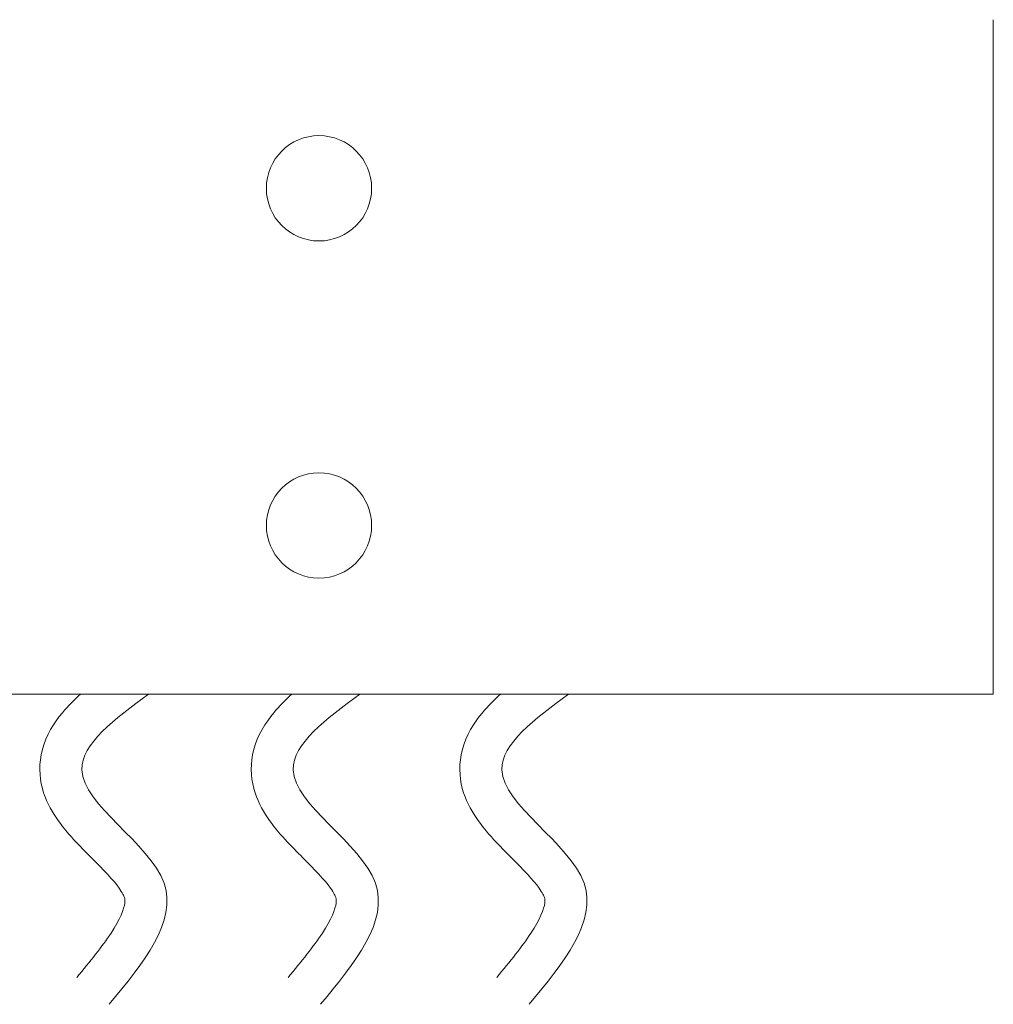
# Model space of a CAD drawing. Extents: x -26.1 to 61.5, y -10.3 to 44.5.
# Drawn here: x 39.6 to 42.5, y -4 to -1 of the extents above; entities that cross this region are included whole.
import ezdxf

# ---------------------------------------------------------------- set-up
doc = ezdxf.new("R2010")
doc.units = 0
doc.header["$LTSCALE"] = 0.08
doc.header["$MEASUREMENT"] = 0
doc.layers.get('0').update_dxf_attribs({"linetype": 'CONTINUOUS', "lineweight": 15})

msp = doc.modelspace()

# ---------------------------------------------------------------- linework, layer by layer
for p, q in [((42.5113, -3.0346), (42.5113, -1.0346)), ((38.5113, -3.0346), (42.5113, -3.0346))]:
    msp.add_line(p, q)
for centre in [(40.5113, -1.5346), (40.5113, -2.5346)]:
    msp.add_circle(centre, 0.1562)
for points in [[(39.8036, -3.0346), (39.785, -3.0516), (39.7671, -3.07), (39.7255, -3.12), (39.7021, -3.1553), (39.6808, -3.237), (39.6814, -3.2801), (39.7001, -3.3492), (39.7155, -3.3769), (39.7644, -3.4493), (39.8023, -3.4859), (39.8708, -3.5547), (39.9015, -3.5866), (39.9285, -3.6241), (39.9329, -3.6337), (39.9357, -3.6429), (39.9362, -3.647), (39.9334, -3.671), (39.9208, -3.7037), (39.8687, -3.7826), (39.8321, -3.8276), (39.7928, -3.8752)], [(40.4305, -3.0346), (40.4119, -3.0516), (40.394, -3.07), (40.3525, -3.12), (40.3291, -3.1553), (40.3078, -3.237), (40.3083, -3.2801), (40.3271, -3.3492), (40.3424, -3.3769), (40.3913, -3.4493), (40.4292, -3.4859), (40.4977, -3.5547), (40.5284, -3.5866), (40.5555, -3.6241), (40.5598, -3.6337), (40.5626, -3.6429), (40.5631, -3.647), (40.5603, -3.671), (40.5477, -3.7037), (40.4957, -3.7826), (40.459, -3.8276), (40.4197, -3.8752)], [(41.0492, -3.0346), (41.0306, -3.0516), (41.0127, -3.07), (40.9712, -3.12), (40.9478, -3.1553), (40.9265, -3.237), (40.927, -3.2801), (40.9458, -3.3492), (40.9611, -3.3769), (41.01, -3.4493), (41.0479, -3.4859), (41.1165, -3.5547), (41.1472, -3.5866), (41.1742, -3.6241), (41.1785, -3.6337), (41.1813, -3.6429), (41.1819, -3.647), (41.179, -3.671), (41.1664, -3.7037), (41.1144, -3.7826), (41.0777, -3.8276), (41.0384, -3.8752)]]:
    msp.add_open_spline(points, degree=3, knots=[0.1250201, 0.1250201, 0.1250201, 0.1250201, 0.1814774, 0.1814774, 0.2650707, 0.2650707, 0.3286059, 0.3286059, 0.3921412, 0.3921412, 0.5191736, 0.5191736, 0.646206, 0.646206, 0.7224346, 0.7224346, 0.7986631, 0.7986631, 0.9557872, 0.9557872, 1.1087566, 1.1087566, 1.1087566, 1.1087566])
for points in [[(40.0053, -3.0346), (39.8079, -3.259), (40.0517, -3.5953), (39.8892, -3.9548)], [(40.6322, -3.0346), (40.4348, -3.259), (40.6786, -3.5953), (40.5161, -3.9548)], [(41.2509, -3.0346), (41.0536, -3.259), (41.2974, -3.5953), (41.1348, -3.9548)]]:
    msp.add_spline(points, degree=3)

doc.saveas('drawing.dxf')
